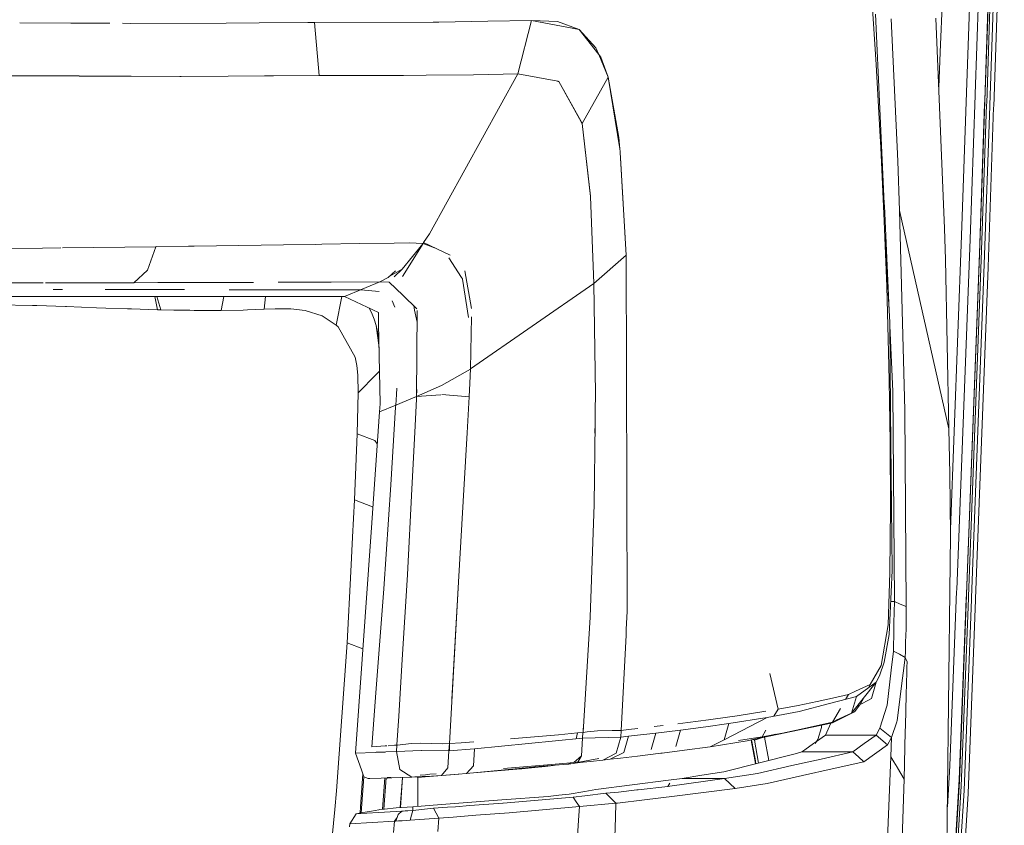
# Model space of a CAD drawing. Units: millimetres. Extents: x -1518 to 1525, y -306 to 3790.
# Drawn here: x 1104 to 1197, y 1451 to 1527 of the extents above; entities that cross this region are included whole.
import ezdxf

# ---------------------------------------------------------------- set-up
doc = ezdxf.new("R2010")
doc.units = ezdxf.units.MM
doc.layers.add('1', color=7, linetype='Continuous', true_color=0xffffff)

msp = doc.modelspace()

# ---------------------------------------------------------------- linework, layer by layer
at = {"layer": '1', "color": 18, "linetype": 'Continuous', "lineweight": 13}
for p, q in [((1193.370283, 1519.871116), (1194.437683, 1550.532937)), ((1194.172323, 1519.71817), (1195.230186, 1550.187469)), ((1195.069969, 1519.145846), (1196.097553, 1548.959851)), ((1196.116388, 1548.828125), (1195.091665, 1519.0835)), ((1195.256889, 1518.867254), (1196.270406, 1548.368692)), ((1195.541322, 1518.692374), (1196.545541, 1547.991872)), ((1196.910799, 1547.740102), (1195.912778, 1518.578529)), ((1190.891206, 1523.666263), (1191.804588, 1545.766115)), ((1184.876144, 1522.516966), (1184.47727, 1528.739572)), ((1185.630023, 1509.437442), (1184.816778, 1527.240634)), ((1186.900556, 1513.43441), (1186.270177, 1526.808381)), ((1191.294134, 1507.11298), (1190.488994, 1526.869774)), ((1104.385161, 1526.433757), (1109.183729, 1526.411057)), ((1109.183729, 1526.411057), (1112.868726, 1526.393652)), ((1114.038885, 1526.387691), (1114.807069, 1526.384592)), ((1114.807069, 1526.384592), (1114.8085, 1526.384592)), ((1114.8085, 1526.384592), (1123.795927, 1526.396751)), ((1123.795927, 1526.396751), (1126.902864, 1526.426463)), ((1126.902997, 1526.426554), (1131.471097, 1526.470184)), ((1131.471097, 1526.470184), (1132.099092, 1526.476145)), ((1132.099092, 1526.476264), (1132.099073, 1526.476264)), ((1132.099092, 1526.476264), (1143.236101, 1526.498199)), ((1132.099092, 1526.476264), (1132.099102, 1526.476145)), ((1132.530868, 1521.496892), (1132.099092, 1526.476145)), ((1132.099103, 1526.476138), (1132.530868, 1521.496892)), ((1132.099168, 1526.476145), (1132.099288, 1526.476145)), ((1143.237293, 1526.498199), (1143.236101, 1526.498199)), ((1143.238011, 1526.502201), (1143.769205, 1526.503444)), ((1143.769205, 1526.503444), (1148.372591, 1526.580334)), ((1148.372591, 1526.580334), (1152.475505, 1526.648759)), ((1151.194751, 1521.625876), (1152.475536, 1526.64876)), ((1151.194751, 1521.625876), (1152.475505, 1526.648759)), ((1152.475536, 1526.648879), (1152.475503, 1526.648879)), ((1152.47552, 1526.648817), (1152.475522, 1526.648826)), ((1154.909074, 1526.552796), (1152.475536, 1526.648879)), ((1152.475593, 1526.648749), (1156.951265, 1525.80886)), ((1156.951265, 1525.80886), (1154.909074, 1526.552796)), ((1156.953037, 1525.808215), (1156.952702, 1525.808337)), ((1156.962812, 1525.795698), (1156.952798, 1525.808573)), ((1156.96162, 1525.802493), (1156.953037, 1525.808215)), ((1156.963766, 1525.800109), (1156.96162, 1525.802493)), ((1158.540428, 1524.081588), (1156.963766, 1525.800109)), ((1158.796151, 1523.457166), (1156.963899, 1525.794312)), ((1158.796151, 1523.457166), (1158.540428, 1524.081588)), ((1159.672916, 1521.31629), (1158.796151, 1523.457166)), ((1158.998668, 1523.198843), (1158.796151, 1523.457166)), ((1158.998668, 1523.198843), (1159.672916, 1521.31629)), ((1190.891206, 1523.666263), (1190.754438, 1520.356219)), ((1185.229242, 1516.294003), (1184.876144, 1522.516966)), ((1102.818565, 1521.46561), (1105.062187, 1521.459222)), ((1105.062187, 1521.459222), (1109.982352, 1521.440097)), ((1111.982524, 1521.427512), (1109.97647, 1521.434069)), ((1114.854991, 1521.418095), (1111.982524, 1521.427512)), ((1119.426191, 1521.402955), (1114.854991, 1521.418095)), ((1119.426191, 1521.402955), (1119.477277, 1521.403159)), ((1119.499147, 1521.403074), (1119.477277, 1521.403159)), ((1119.499147, 1521.403074), (1119.553156, 1521.403463)), ((1119.553156, 1521.403463), (1123.984754, 1521.421194)), ((1127.397239, 1521.452665), (1123.984754, 1521.421194)), ((1128.227651, 1521.460295), (1127.397239, 1521.452665)), ((1132.530868, 1521.496892), (1128.227651, 1521.460295)), ((1135.293663, 1521.498084), (1132.530868, 1521.496892)), ((1135.292984, 1521.494661), (1140.203893, 1521.490693)), ((1135.293663, 1521.498084), (1140.203411, 1521.49099)), ((1140.323913, 1521.492199), (1140.203893, 1521.490693)), ((1140.326202, 1521.490812), (1140.467584, 1521.492124)), ((1142.582357, 1521.510243), (1140.467584, 1521.492124)), ((1142.582357, 1521.510243), (1147.020996, 1521.54851)), ((1151.194751, 1521.625876), (1142.88348, 1506.597638)), ((1151.194751, 1521.625876), (1147.020996, 1521.54851)), ((1154.966218, 1520.938095), (1151.194751, 1521.625876)), ((1151.194751, 1521.625876), (1154.966295, 1520.93792)), ((1157.241285, 1516.974092), (1159.672916, 1521.31629)), ((1159.672916, 1521.31629), (1157.241285, 1516.974092)), ((1160.675228, 1515.655637), (1159.672916, 1521.31629)), ((1159.672916, 1521.31629), (1160.778722, 1514.580152)), ((1154.984081, 1520.934678), (1154.966295, 1520.93792)), ((1154.984176, 1520.93482), (1154.966356, 1520.93807)), ((1155.037582, 1520.924926), (1154.984083, 1520.934677)), ((1154.984176, 1520.93482), (1155.037344, 1520.925045)), ((1155.037582, 1520.924926), (1155.037344, 1520.925045)), ((1155.037582, 1520.924926), (1157.163322, 1517.113924)), ((1155.037582, 1520.924926), (1157.137334, 1517.160296)), ((1193.370283, 1519.871116), (1192.903459, 1506.459951)), ((1194.168985, 1519.624114), (1193.699062, 1506.088853)), ((1194.172323, 1519.71817), (1194.168985, 1519.624114)), ((1195.058525, 1518.819809), (1194.574535, 1504.777551)), ((1195.090473, 1519.048691), (1194.594085, 1504.637122)), ((1195.252597, 1518.74578), (1194.750965, 1504.147053)), ((1195.537746, 1518.592), (1195.028722, 1503.744483)), ((1195.069969, 1519.145846), (1195.058525, 1518.819809)), ((1195.091665, 1519.0835), (1195.090473, 1519.048691)), ((1195.256889, 1518.867254), (1195.252597, 1518.74578)), ((1195.910633, 1518.51058), (1195.396125, 1503.474951)), ((1195.541322, 1518.692374), (1195.537746, 1518.592)), ((1195.912778, 1518.578529), (1195.910633, 1518.51058)), ((1157.137334, 1517.160296), (1157.163257, 1517.113861)), ((1157.163264, 1517.113849), (1157.241285, 1516.974092)), ((1157.241285, 1516.974092), (1157.163322, 1517.113924)), ((1157.241285, 1516.974092), (1158.025205, 1510.153174)), ((1157.241285, 1516.974092), (1158.030927, 1510.103703)), ((1160.778722, 1514.580152), (1160.675228, 1515.655637)), ((1185.304821, 1514.701605), (1185.229242, 1516.294003)), ((1185.304821, 1514.701605), (1185.632408, 1507.799625)), ((1160.800599, 1514.352816), (1160.778722, 1514.580152)), ((1160.812795, 1514.226079), (1160.800599, 1514.352816)), ((1160.811365, 1514.168739), (1160.800599, 1514.352816)), ((1160.835369, 1513.758294), (1160.811365, 1514.168739)), ((1160.812795, 1514.226079), (1160.857379, 1513.759851)), ((1160.85881, 1513.737321), (1160.857379, 1513.759851)), ((1161.370886, 1504.6059), (1160.85881, 1513.737321)), ((1161.370669, 1504.605489), (1160.838149, 1513.710773)), ((1186.900556, 1513.43441), (1187.076032, 1508.782983)), ((1158.030927, 1510.103703), (1158.025205, 1510.153174)), ((1158.326089, 1501.940966), (1158.030927, 1510.103703)), ((1158.030927, 1510.103703), (1158.326089, 1501.940966)), ((1185.630023, 1509.437442), (1185.639322, 1509.23562)), ((1186.089516, 1499.380622), (1185.639322, 1509.23562)), ((1187.561214, 1490.025878), (1187.076032, 1508.782983)), ((1191.708744, 1488.268852), (1187.076032, 1508.782983)), ((1191.708744, 1488.268852), (1187.076032, 1508.782983)), ((1185.863197, 1501.64032), (1185.632408, 1507.799625)), ((1142.330259, 1505.773098), (1142.88348, 1506.597638)), ((1185.677467, 1506.597089), (1186.150968, 1498.304367)), ((1191.383302, 1504.192233), (1191.294134, 1507.11298)), ((1191.843725, 1478.805783), (1192.903459, 1506.459951)), ((1117.162883, 1505.393505), (1108.400524, 1505.277991)), ((1116.3885, 1503.197908), (1117.162883, 1505.393505)), ((1120.237768, 1505.436778), (1117.163202, 1505.395688)), ((1120.790899, 1505.444169), (1120.237768, 1505.436778)), ((1129.16387, 1505.569633), (1120.790899, 1505.444169)), ((1132.143438, 1505.614281), (1129.164652, 1505.569645)), ((1132.143438, 1505.614281), (1132.781208, 1505.623937)), ((1136.319578, 1505.677938), (1132.781208, 1505.623937)), ((1139.565086, 1505.727435), (1136.319578, 1505.677938)), ((1139.564216, 1505.730271), (1136.320174, 1505.679447)), ((1140.970695, 1505.751668), (1139.564216, 1505.730271)), ((1140.318334, 1503.271103), (1142.253681, 1505.677042)), ((1140.366495, 1502.596617), (1142.285049, 1505.705714)), ((1142.285049, 1505.705714), (1140.970409, 1505.748868)), ((1142.285049, 1505.705714), (1142.326797, 1505.767937)), ((1143.373272, 1505.280105), (1142.285049, 1505.705714)), ((1142.326797, 1505.767937), (1142.330348, 1505.772352)), ((1142.330348, 1505.772352), (1142.329753, 1505.772343)), ((1142.330348, 1505.772352), (1142.333295, 1505.777622)), ((1142.330348, 1505.772352), (1144.849718, 1504.58324)), ((1192.437351, 1473.149657), (1193.699062, 1506.088853)), ((1106.530368, 1505.25701), (1091.817347, 1505.090833)), ((1106.530368, 1505.25701), (1108.241975, 1505.276322)), ((1158.326089, 1501.940966), (1161.370695, 1504.605055)), ((1158.326089, 1501.940966), (1161.370649, 1504.604806)), ((1161.370695, 1504.604846), (1161.370933, 1504.605055)), ((1161.370695, 1504.605055), (1161.370695, 1504.603981)), ((1161.462963, 1471.130848), (1161.370937, 1504.603689)), ((1193.349302, 1472.724438), (1194.574535, 1504.777551)), ((1194.594085, 1504.637122), (1193.372667, 1472.677827)), ((1144.704467, 1504.346349), (1145.909965, 1502.504349)), ((1191.383302, 1504.192233), (1191.708744, 1488.268852)), ((1193.543136, 1472.516537), (1194.750965, 1504.147053)), ((1193.832099, 1472.386718), (1195.028722, 1503.744483)), ((1115.105093, 1502.005816), (1116.3885, 1503.197908)), ((1139.705598, 1503.114343), (1139.026344, 1502.51174)), ((1139.099031, 1502.576225), (1140.318334, 1503.271103)), ((1140.318334, 1503.271103), (1139.590607, 1502.547477)), ((1146.844804, 1499.587893), (1146.222532, 1503.115177)), ((1194.206655, 1472.302794), (1195.396125, 1503.474951)), ((1106.589269, 1501.990452), (1101.757944, 1501.981735)), ((1115.105093, 1502.005816), (1106.82271, 1501.990873)), ((1115.107377, 1502.007937), (1117.367685, 1502.013087)), ((1119.137943, 1502.01726), (1117.367685, 1502.013087)), ((1126.361072, 1502.041221), (1119.13504, 1502.018533)), ((1128.671348, 1502.050161), (1130.482614, 1502.05636)), ((1130.482614, 1502.05636), (1133.667886, 1502.067804)), ((1138.225856, 1502.084107), (1133.667886, 1502.067804)), ((1134.92316, 1500.724792), (1138.234079, 1502.084136)), ((1138.234685, 1502.084115), (1136.401117, 1501.335263)), ((1138.234079, 1502.084136), (1138.236284, 1502.085323)), ((1139.1325, 1502.053031), (1138.234079, 1502.084136)), ((1138.236284, 1502.085323), (1138.237655, 1502.085328)), ((1138.236992, 1502.085704), (1139.020383, 1502.507448)), ((1139.026344, 1502.51174), (1139.020383, 1502.507448)), ((1140.3808, 1500.846505), (1139.112651, 1502.072215)), ((1145.986736, 1502.386928), (1145.909965, 1502.504349)), ((1145.995796, 1502.329826), (1145.986736, 1502.386928)), ((1145.995796, 1502.329826), (1146.560848, 1498.736024)), ((1146.73847, 1493.897915), (1158.326089, 1501.940966)), ((1158.326089, 1501.940966), (1146.738928, 1493.897716)), ((1158.480585, 1491.577983), (1158.326089, 1501.940966)), ((1108.412126, 1501.362727), (1107.541025, 1501.363277)), ((1116.214454, 1501.357794), (1112.415737, 1501.360195)), ((1116.214454, 1501.357794), (1116.238534, 1501.357794)), ((1116.238534, 1501.357794), (1119.87416, 1501.353758)), ((1124.07726, 1501.349092), (1131.045282, 1501.340747)), ((1131.045282, 1501.340747), (1136.401117, 1501.335263)), ((1136.446416, 1501.335263), (1138.167083, 1501.179457)), ((1140.3808, 1500.846505), (1141.710898, 1499.560821)), ((1186.038435, 1495.480299), (1185.863197, 1501.64032)), ((1105.580986, 1499.86577), (1099.32059, 1500.016332)), ((1103.461444, 1500.715256), (1110.057294, 1500.721216)), ((1105.580986, 1499.86577), (1105.654895, 1499.863982)), ((1105.995834, 1499.853492), (1105.654895, 1499.863982)), ((1105.995834, 1499.853492), (1108.686864, 1499.764681)), ((1115.114152, 1500.7236), (1110.057294, 1500.721216)), ((1115.114152, 1500.7236), (1120.5706, 1500.726104)), ((1117.081698, 1500.724503), (1117.323816, 1499.472618)), ((1117.647588, 1499.465346), (1117.286184, 1500.724597)), ((1121.090353, 1500.726342), (1120.5706, 1500.726104)), ((1121.090353, 1500.726342), (1124.881923, 1500.7267)), ((1123.580247, 1500.726577), (1123.303354, 1499.397039)), ((1124.881923, 1500.7267), (1125.948131, 1500.726461)), ((1130.339086, 1500.725627), (1125.948131, 1500.726461)), ((1127.474825, 1500.726171), (1127.358854, 1499.510407)), ((1134.92316, 1500.724792), (1130.339086, 1500.725627)), ((1134.671285, 1500.724838), (1134.124219, 1498.029351)), ((1134.92316, 1500.724792), (1138.094366, 1499.223232)), ((1139.385879, 1500.294924), (1139.641259, 1499.698507)), ((1141.409657, 1499.852003), (1141.499698, 1499.424338)), ((1108.686864, 1499.764681), (1108.796775, 1499.760866)), ((1108.796775, 1499.760866), (1111.590803, 1499.661565)), ((1111.590803, 1499.661565), (1112.479866, 1499.629736)), ((1112.479866, 1499.629736), (1114.502132, 1499.559283)), ((1114.502132, 1499.559283), (1114.888132, 1499.546409)), ((1117.323816, 1499.472618), (1114.888132, 1499.546409)), ((1117.647588, 1499.465346), (1117.323816, 1499.472618)), ((1118.88212, 1499.437571), (1117.647588, 1499.465346)), ((1120.385826, 1499.412179), (1118.88212, 1499.437571)), ((1120.385826, 1499.412179), (1120.793283, 1499.406815)), ((1123.303354, 1499.397039), (1120.793283, 1499.406815)), ((1123.303354, 1499.397039), (1125.370204, 1499.43471)), ((1125.806749, 1499.448538), (1125.370204, 1499.43471)), ((1127.358854, 1499.510407), (1125.806749, 1499.448538)), ((1127.358854, 1499.510407), (1128.383815, 1499.551296)), ((1128.383815, 1499.551296), (1128.520906, 1499.554992)), ((1128.520906, 1499.554992), (1129.374206, 1499.560356)), ((1129.374206, 1499.560356), (1129.879653, 1499.543428)), ((1131.219804, 1499.388933), (1129.879653, 1499.543428)), ((1131.219804, 1499.388933), (1132.820547, 1498.883009)), ((1137.32785, 1499.431849), (1137.212189, 1499.640941)), ((1137.32785, 1499.431849), (1137.435615, 1499.200583)), ((1137.435615, 1499.200583), (1137.689292, 1498.57688)), ((1138.112962, 1498.182774), (1138.094366, 1499.223232)), ((1141.736401, 1498.300178), (1141.499698, 1499.424338)), ((1141.747273, 1499.390668), (1141.666591, 1491.29796)), ((1134.124219, 1498.029351), (1132.820547, 1498.883009)), ((1134.301126, 1497.865558), (1134.124219, 1498.029351)), ((1137.884557, 1497.989535), (1137.689292, 1498.57688)), ((1138.112962, 1498.182774), (1138.246715, 1490.632296)), ((1146.73847, 1493.897915), (1146.830256, 1498.809413)), ((1186.150968, 1498.304367), (1186.22607, 1490.004778)), ((1135.907352, 1495.023847), (1134.301126, 1497.865558)), ((1137.884557, 1497.989535), (1138.137321, 1496.807725)), ((1138.153588, 1495.889437), (1137.884557, 1497.989535)), ((1186.43564, 1491.803765), (1186.154003, 1497.968952)), ((1186.083257, 1492.802501), (1186.038435, 1495.480299)), ((1136.076629, 1494.210839), (1135.907352, 1495.023847)), ((1146.735629, 1493.896285), (1146.75036, 1494.534173)), ((1136.076629, 1494.210839), (1136.17152, 1493.32881)), ((1137.901485, 1493.426323), (1136.187255, 1491.66429)), ((1137.901485, 1493.426323), (1138.192669, 1493.68327)), ((1144.03218, 1492.345095), (1146.735629, 1493.896285)), ((1146.712959, 1493.298292), (1146.735609, 1493.895411)), ((1146.738522, 1493.897434), (1146.735609, 1493.895411)), ((1146.73847, 1493.897915), (1146.7383, 1493.89488)), ((1146.738602, 1493.897489), (1146.738596, 1493.897485)), ((1136.187255, 1491.66429), (1136.17152, 1493.32881)), ((1146.633089, 1491.278768), (1146.685302, 1492.575765)), ((1146.685541, 1492.584586), (1146.685302, 1492.575765)), ((1146.709383, 1493.205786), (1146.685541, 1492.584586)), ((1146.712959, 1493.298292), (1146.709383, 1493.205786)), ((1186.083257, 1492.802501), (1186.180532, 1486.975193)), ((1136.084974, 1487.799525), (1136.187255, 1491.66429)), ((1139.816019, 1492.086136), (1139.781239, 1491.501957)), ((1141.675174, 1491.301537), (1141.701877, 1491.972566)), ((1141.675183, 1491.301764), (1144.03218, 1492.345095)), ((1158.462907, 1489.96803), (1158.480585, 1491.577983)), ((1186.577499, 1472.041965), (1186.43564, 1491.803765)), ((1138.2038, 1489.88378), (1138.246715, 1490.632296)), ((1139.721809, 1490.503756), (1141.666555, 1491.298016)), ((1139.781032, 1491.498483), (1139.721811, 1490.503788)), ((1141.666591, 1491.29796), (1139.721811, 1490.503788)), ((1141.503751, 1487.956762), (1141.66315, 1491.066931)), ((1141.66315, 1491.066931), (1141.675174, 1491.301537)), ((1141.666591, 1491.29796), (1141.66866, 1491.298876)), ((1141.666592, 1491.298031), (1141.675174, 1491.301537)), ((1141.675174, 1491.301537), (1143.95885, 1491.479816)), ((1144.054353, 1491.487265), (1146.633089, 1491.278768)), ((1146.439731, 1487.908244), (1146.633089, 1491.278768)), ((1137.469709, 1479.453444), (1138.2038, 1489.88378)), ((1138.2038, 1489.88378), (1139.721805, 1490.503754)), ((1139.710367, 1490.313411), (1139.265954, 1483.010769)), ((1139.721811, 1490.503788), (1139.710367, 1490.313411)), ((1158.462907, 1489.96803), (1158.476293, 1488.796592)), ((1186.362684, 1474.951267), (1186.22607, 1490.004778)), ((1187.680662, 1471.5662), (1187.561214, 1490.025878)), ((1158.366144, 1481.155634), (1158.450169, 1488.807946)), ((1158.439938, 1487.876186), (1158.476293, 1488.796592)), ((1141.229808, 1482.613564), (1141.503751, 1487.956762)), ((1146.131217, 1482.532978), (1146.439731, 1487.908244)), ((1191.79529, 1484.046459), (1191.708744, 1488.268852)), ((1135.853231, 1481.594324), (1136.084974, 1487.799525)), ((1137.767732, 1487.170339), (1136.084974, 1487.799525)), ((1137.767732, 1487.170339), (1137.991572, 1486.868344)), ((1186.205328, 1480.869412), (1186.180532, 1486.975193)), ((1191.79529, 1484.046459), (1191.848695, 1478.268027)), ((1138.601005, 1473.238826), (1139.265954, 1483.010769)), ((1140.817583, 1474.568725), (1141.229808, 1482.613564)), ((1145.666301, 1474.432945), (1146.131217, 1482.532978)), ((1135.670364, 1478.090286), (1135.853231, 1481.594324)), ((1137.55244, 1480.946779), (1135.853231, 1481.594324)), ((1137.55244, 1480.946779), (1137.572845, 1480.918855)), ((1158.366144, 1481.155634), (1157.99135, 1470.577836)), ((1186.159313, 1474.762797), (1186.205328, 1480.869412)), ((1135.945261, 1457.793951), (1137.469709, 1479.453444)), ((1135.501802, 1474.863768), (1135.670364, 1478.090286)), ((1191.639841, 1459.727287), (1191.848695, 1478.268027)), ((1135.152042, 1468.167663), (1135.501802, 1474.863768)), ((1186.362684, 1474.951267), (1186.079919, 1468.958259)), ((1140.340984, 1466.601491), (1140.816629, 1474.552155)), ((1140.816629, 1474.552155), (1140.817583, 1474.568725)), ((1145.649527, 1474.434639), (1144.768894, 1458.694577)), ((1145.003011, 1462.879091), (1145.666301, 1474.432945)), ((1185.991943, 1469.854832), (1186.159313, 1474.762797)), ((1137.865722, 1463.450789), (1138.601005, 1473.238826)), ((1192.432821, 1473.029733), (1191.804111, 1456.612706)), ((1192.432821, 1473.029733), (1192.437351, 1473.149657)), ((1193.333328, 1472.307801), (1192.683637, 1455.309629)), ((1192.703664, 1455.169916), (1193.370998, 1472.633362)), ((1193.537176, 1472.361207), (1192.862213, 1454.682708)), ((1193.827093, 1472.258449), (1193.141162, 1454.282403)), ((1193.333328, 1472.307801), (1193.349302, 1472.724438)), ((1193.370998, 1472.633362), (1193.372667, 1472.677827)), ((1193.509042, 1454.014301), (1194.203556, 1472.216129)), ((1193.537176, 1472.361207), (1193.543136, 1472.516537)), ((1193.827093, 1472.258449), (1193.832099, 1472.386718)), ((1194.203556, 1472.216129), (1194.206655, 1472.302794)), ((1186.225416, 1472.041965), (1186.577499, 1472.041965)), ((1186.577499, 1472.041965), (1186.541736, 1470.039964)), ((1186.577499, 1472.041965), (1187.1292, 1471.804023)), ((1187.1292, 1471.804023), (1187.132776, 1471.802473)), ((1187.132776, 1471.802473), (1187.680662, 1471.5662)), ((1187.680662, 1471.5662), (1187.680423, 1471.40336)), ((1187.680662, 1471.307755), (1187.680423, 1471.40336)), ((1187.6809, 1471.194386), (1187.680662, 1471.307755)), ((1187.681139, 1470.952868), (1187.6809, 1471.194386)), ((1157.321335, 1459.769312), (1157.99135, 1470.577836)), ((1161.376567, 1469.407557), (1161.462963, 1471.130848)), ((1187.673509, 1469.475269), (1187.681377, 1470.687151)), ((1187.681377, 1470.827937), (1187.681139, 1470.952868)), ((1187.681377, 1470.687151), (1187.681377, 1470.827937)), ((1161.376567, 1469.407557), (1161.376655, 1468.88113)), ((1185.347259, 1466.023684), (1185.991943, 1469.854832)), ((1186.541736, 1470.039964), (1186.519563, 1468.805909)), ((1187.637269, 1468.228459), (1187.673509, 1469.474912)), ((1187.673509, 1469.474912), (1187.673509, 1469.475269)), ((1160.911024, 1459.931731), (1161.376655, 1468.88113)), ((1186.079919, 1468.958259), (1185.622633, 1466.349721)), ((1186.519563, 1468.805909), (1186.504066, 1467.940569)), ((1134.146631, 1454.254985), (1135.152042, 1468.167663)), ((1136.635718, 1467.604024), (1135.152042, 1468.167663)), ((1186.504066, 1467.940569), (1186.494052, 1467.388511)), ((1187.611759, 1467.351794), (1187.637269, 1468.228459)), ((1140.000999, 1461.266994), (1140.340984, 1466.601491)), ((1186.494052, 1467.388511), (1186.285913, 1465.598464)), ((1186.494052, 1467.388511), (1187.048376, 1467.08858)), ((1187.048376, 1467.08858), (1187.595308, 1466.792345)), ((1187.595308, 1466.792345), (1187.407434, 1465.297461)), ((1187.595308, 1466.792345), (1187.611759, 1467.351794)), ((1187.595308, 1466.792345), (1187.772453, 1466.366887)), ((1184.31896, 1464.253902), (1185.347259, 1466.023684)), ((1185.187995, 1465.051293), (1185.622633, 1466.349721)), ((1187.746704, 1465.629578), (1187.73669, 1465.391159)), ((1187.746704, 1465.629578), (1187.755764, 1465.869069)), ((1187.755764, 1465.869069), (1187.772453, 1466.366887)), ((1175.647199, 1461.931348), (1174.872997, 1465.272059)), ((1175.647199, 1461.931348), (1174.872997, 1465.272059)), ((1184.872091, 1464.450955), (1185.187995, 1465.051293)), ((1185.901821, 1462.298036), (1186.285913, 1465.598464)), ((1187.407434, 1465.297461), (1187.291086, 1464.37192)), ((1187.688053, 1463.268042), (1187.73669, 1465.391159)), ((1182.556331, 1461.544752), (1184.872091, 1464.450955)), ((1182.932062, 1463.617829), (1184.31896, 1464.253902)), ((1183.021963, 1463.104606), (1184.872091, 1464.450955)), ((1184.159484, 1463.932387), (1184.31896, 1464.253902)), ((1184.446275, 1462.924123), (1184.872091, 1464.450955)), ((1187.001646, 1462.06975), (1187.291086, 1464.37192)), ((1137.865722, 1463.450789), (1137.46351, 1458.395362)), ((1180.750549, 1462.966561), (1179.309309, 1462.634921)), ((1180.496395, 1462.450147), (1183.021963, 1463.104606)), ((1182.278812, 1463.318229), (1180.750549, 1462.966561)), ((1182.000611, 1462.839939), (1182.278812, 1463.318229)), ((1182.278812, 1463.318229), (1182.932062, 1463.617829)), ((1182.556331, 1461.544752), (1183.021963, 1463.104606)), ((1183.157336, 1462.230596), (1184.446275, 1462.924123)), ((1183.40677, 1462.414861), (1183.66582, 1462.937125)), ((1187.621534, 1460.355639), (1187.688053, 1463.268042)), ((1175.266812, 1461.264429), (1175.647199, 1461.931348)), ((1175.266812, 1461.264429), (1175.647199, 1461.931348)), ((1177.54072, 1462.27932), (1175.647199, 1461.931348)), ((1177.54072, 1462.27932), (1179.309309, 1462.634921)), ((1180.496395, 1462.450147), (1177.635133, 1461.708665)), ((1180.764377, 1460.714579), (1181.513785, 1462.002978)), ((1182.844818, 1461.686254), (1183.326669, 1462.321708)), ((1185.221851, 1460.152864), (1185.901821, 1462.298036)), ((1186.847627, 1460.846305), (1187.001646, 1462.06975)), ((1139.822712, 1458.557899), (1140.000999, 1461.266994)), ((1169.536293, 1460.980177), (1169.114292, 1460.924029)), ((1171.796501, 1461.306214), (1169.536293, 1460.980177)), ((1170.590341, 1459.048629), (1174.616992, 1461.14254)), ((1171.023786, 1460.574865), (1174.616992, 1461.14254)), ((1171.796501, 1461.306214), (1174.488962, 1461.743316)), ((1177.635133, 1461.708665), (1174.616992, 1461.14254)), ((1180.764377, 1460.714579), (1182.274046, 1461.419673)), ((1182.844818, 1461.686254), (1180.774152, 1460.653067)), ((1181.1046, 1460.901499), (1182.556331, 1461.544752)), ((1182.564915, 1461.555524), (1182.844818, 1461.686254)), ((1157.328784, 1459.745288), (1157.344484, 1460.142749)), ((1161.583516, 1460.005256), (1162.466943, 1460.101843)), ((1164.860427, 1460.378766), (1164.019088, 1460.281424)), ((1166.228814, 1460.548323), (1167.156875, 1460.663319)), ((1166.49431, 1459.958792), (1168.84917, 1460.279107)), ((1167.156875, 1460.663319), (1167.157114, 1460.663319)), ((1169.114292, 1460.924029), (1167.157114, 1460.663319)), ((1168.84917, 1460.279107), (1171.023786, 1460.574865)), ((1170.590341, 1459.048629), (1171.023786, 1460.574865)), ((1173.638284, 1459.132433), (1180.214345, 1460.503101)), ((1180.764377, 1460.714579), (1177.811086, 1460.034966)), ((1179.736316, 1460.196733), (1179.397523, 1459.082246)), ((1179.736316, 1460.403464), (1179.736316, 1460.196733)), ((1180.120885, 1459.490895), (1180.606408, 1460.608173)), ((1180.214345, 1460.503101), (1180.764377, 1460.714579)), ((1180.214345, 1460.503101), (1180.601776, 1460.606933)), ((1180.774152, 1460.653067), (1180.601776, 1460.606933)), ((1184.858024, 1459.490895), (1185.221851, 1460.152864)), ((1185.221851, 1460.152864), (1186.306655, 1459.263206)), ((1186.306655, 1459.263206), (1186.806619, 1460.726261)), ((1186.806619, 1460.726261), (1186.847627, 1460.846305)), ((1187.609136, 1459.821463), (1187.621534, 1460.355639)), ((1157.286584, 1459.208727), (1147.122085, 1458.200216)), ((1155.016363, 1459.522128), (1150.501907, 1459.130287)), ((1156.814039, 1459.690332), (1155.016363, 1459.522128)), ((1156.814039, 1459.690332), (1156.684855, 1459.149024)), ((1156.814039, 1459.690332), (1157.328784, 1459.745288)), ((1157.286584, 1459.208727), (1157.170951, 1457.550764)), ((1157.286584, 1459.208727), (1157.319786, 1459.744327)), ((1160.869539, 1459.294081), (1157.286584, 1459.208727)), ((1157.328784, 1459.745288), (1157.316379, 1459.689361)), ((1157.328784, 1459.745288), (1157.710493, 1459.793448)), ((1158.696115, 1459.898233), (1157.710493, 1459.793448)), ((1160.050094, 1459.914684), (1158.696115, 1459.898233)), ((1160.570562, 1459.911227), (1160.050094, 1459.914684)), ((1160.869539, 1459.294081), (1160.451829, 1457.7806)), ((1160.570562, 1459.911227), (1160.911024, 1459.931731)), ((1160.869539, 1459.294081), (1160.901478, 1459.931156)), ((1161.590278, 1459.381223), (1160.869539, 1459.294081)), ((1160.911024, 1459.931731), (1161.583516, 1460.005256)), ((1161.590278, 1459.381223), (1161.158264, 1457.859039)), ((1164.162338, 1459.673405), (1161.590278, 1459.381223)), ((1164.162338, 1459.673405), (1163.723648, 1458.142638)), ((1164.162338, 1459.673405), (1163.723648, 1458.142638)), ((1164.162338, 1459.673405), (1166.49431, 1459.958792)), ((1166.49431, 1459.958792), (1166.055143, 1458.426476)), ((1166.49431, 1459.958792), (1166.055143, 1458.426476)), ((1174.167812, 1459.337592), (1171.943736, 1458.97941)), ((1175.41344, 1459.565374), (1172.751844, 1458.940506)), ((1173.903644, 1459.165215), (1173.42037, 1459.026694)), ((1173.452418, 1459.104981), (1173.638284, 1459.132433)), ((1173.744296, 1459.173506), (1173.638284, 1459.132433)), ((1174.167812, 1459.337592), (1173.744296, 1459.173506)), ((1174.191205, 1459.24768), (1173.903644, 1459.165215)), ((1174.167812, 1459.337592), (1174.509665, 1459.936951)), ((1174.167812, 1459.337592), (1174.509665, 1459.936951)), ((1174.167812, 1459.337592), (1176.051795, 1459.682107)), ((1174.775574, 1457.098265), (1174.389285, 1459.288966)), ((1177.811086, 1460.034966), (1176.051795, 1459.682107)), ((1179.266253, 1458.886282), (1180.120885, 1459.490895)), ((1180.120885, 1459.490895), (1184.858024, 1459.490895)), ((1184.858024, 1459.490895), (1183.74747, 1458.683014)), ((1184.858024, 1459.490895), (1185.932577, 1458.574891)), ((1186.271369, 1459.184527), (1185.932577, 1458.574891)), ((1186.306655, 1459.263206), (1186.248243, 1457.455635)), ((1186.271369, 1459.184527), (1186.305463, 1459.256887)), ((1186.305463, 1459.256887), (1186.306655, 1459.263206)), ((1187.507093, 1455.361724), (1187.609136, 1459.821463)), ((1191.639841, 1459.727287), (1191.403806, 1438.776016)), ((1137.46351, 1458.395362), (1137.920082, 1458.422542)), ((1137.920082, 1458.422542), (1138.714254, 1458.470583)), ((1138.714254, 1458.470583), (1138.889064, 1458.481418)), ((1138.99732, 1458.488129), (1139.610469, 1458.526134)), ((1139.821538, 1458.540071), (1139.610469, 1458.526134)), ((1139.781654, 1457.934022), (1139.821563, 1458.540446)), ((1139.821708, 1458.540082), (1139.890611, 1458.545446)), ((1141.181171, 1458.703756), (1139.890611, 1458.545446)), ((1142.07691, 1458.732247), (1141.181171, 1458.703756)), ((1143.077075, 1458.694816), (1142.07691, 1458.732247)), ((1143.077075, 1458.694816), (1144.13327, 1458.670259)), ((1144.13327, 1458.670259), (1144.768894, 1458.694577)), ((1144.724309, 1458.024383), (1144.762771, 1458.694343)), ((1144.768894, 1458.694577), (1145.862043, 1458.77254)), ((1144.768894, 1458.694577), (1144.784167, 1458.028772)), ((1145.862043, 1458.77254), (1147.062457, 1458.865096)), ((1166.848838, 1458.073497), (1169.255912, 1458.395481)), ((1169.255912, 1458.395481), (1170.582712, 1459.044933)), ((1169.255912, 1458.395481), (1172.751844, 1458.940506)), ((1170.582712, 1459.044933), (1170.590341, 1459.048629)), ((1173.116056, 1459.026013), (1173.455179, 1457.178831)), ((1173.162001, 1459.036799), (1173.489034, 1457.244873)), ((1173.42037, 1459.026694), (1173.337107, 1459.077909)), ((1173.42037, 1459.026694), (1173.80299, 1456.85676)), ((1178.979099, 1458.683133), (1178.160131, 1458.103657)), ((1178.979099, 1458.683133), (1179.266253, 1458.886282)), ((1179.397523, 1459.082246), (1179.130167, 1458.683129)), ((1182.688653, 1457.912803), (1183.74747, 1458.683014)), ((1185.932577, 1458.574891), (1183.724582, 1456.971526)), ((1137.803972, 1457.86798), (1135.945261, 1457.793951)), ((1135.945261, 1457.793951), (1136.490762, 1456.238985)), ((1137.882173, 1457.871199), (1137.803972, 1457.86798)), ((1138.717592, 1457.898855), (1137.882173, 1457.871199)), ((1138.785303, 1457.90112), (1138.717592, 1457.898855)), ((1139.781654, 1457.934022), (1138.785303, 1457.90112)), ((1139.781654, 1457.934022), (1142.115772, 1458.030701)), ((1140.11234, 1456.248522), (1139.781654, 1457.934022)), ((1142.153442, 1458.03225), (1142.115772, 1458.030701)), ((1142.153442, 1458.03225), (1144.724309, 1458.024383)), ((1144.629419, 1456.410766), (1144.724309, 1458.024383)), ((1144.724309, 1458.024383), (1147.122085, 1458.200216)), ((1147.018373, 1456.587315), (1147.122085, 1458.200216)), ((1156.468989, 1456.910137), (1157.170951, 1457.550764)), ((1156.823825, 1456.948109), (1157.170951, 1457.550764)), ((1157.973707, 1457.132339), (1158.799589, 1457.286596)), ((1160.451829, 1457.7806), (1159.181297, 1457.144499)), ((1159.869134, 1457.228661), (1161.150873, 1457.855463)), ((1160.851181, 1457.334518), (1159.869134, 1457.228661)), ((1162.427366, 1457.513809), (1160.851181, 1457.334518)), ((1161.158264, 1457.859039), (1161.150873, 1457.855463)), ((1162.427604, 1457.513809), (1162.427366, 1457.513809)), ((1162.427604, 1457.513809), (1164.618433, 1457.776904)), ((1164.618433, 1457.776904), (1164.747179, 1457.792401)), ((1164.747417, 1457.792401), (1164.747179, 1457.792401)), ((1166.848838, 1458.073497), (1164.747417, 1457.792401)), ((1177.25414, 1457.713723), (1170.544088, 1456.047535)), ((1177.25414, 1457.713723), (1177.89048, 1457.912803)), ((1178.160131, 1458.103657), (1177.89048, 1457.912803)), ((1177.89048, 1457.912803), (1182.688653, 1457.912803)), ((1182.688653, 1457.912803), (1179.696023, 1457.238317)), ((1182.688653, 1457.912803), (1183.206737, 1457.442164)), ((1183.206737, 1457.442164), (1183.724582, 1456.971526)), ((1186.248243, 1457.455635), (1185.768306, 1445.988894)), ((1186.530054, 1456.986785), (1186.248243, 1457.455635)), ((1144.015014, 1455.699444), (1144.629419, 1456.410766)), ((1146.37059, 1455.874562), (1153.881967, 1456.599712)), ((1146.37059, 1455.874562), (1147.018373, 1456.587315)), ((1154.349267, 1456.718206), (1149.861753, 1456.341863)), ((1152.469099, 1456.41005), (1151.565731, 1456.323504)), ((1152.469099, 1456.41005), (1153.765857, 1456.534266)), ((1152.796351, 1456.494907), (1155.874431, 1456.742048)), ((1154.528584, 1456.633989), (1153.765857, 1456.534266)), ((1154.349267, 1456.718206), (1156.14289, 1456.878066)), ((1155.874431, 1456.742048), (1155.961215, 1456.749797)), ((1155.961215, 1456.749797), (1157.011151, 1456.900741)), ((1156.14289, 1456.878066), (1155.961215, 1456.749797)), ((1156.14289, 1456.878066), (1156.70532, 1456.933379)), ((1156.70532, 1456.933379), (1157.129228, 1456.98607)), ((1156.784236, 1456.879377), (1157.342613, 1456.931949)), ((1157.129228, 1456.98607), (1157.973707, 1457.132339)), ((1158.023775, 1456.999898), (1157.342613, 1456.931949)), ((1159.181297, 1457.144499), (1158.023775, 1456.999898)), ((1159.869134, 1457.228661), (1159.181297, 1457.144499)), ((1173.455179, 1457.178831), (1173.52686, 1456.788194)), ((1173.489034, 1457.244873), (1173.570333, 1456.798989)), ((1173.703372, 1455.887437), (1176.936328, 1456.616163)), ((1176.936328, 1456.616163), (1179.696023, 1457.238317)), ((1183.724582, 1456.971526), (1180.7217, 1456.304193)), ((1186.846912, 1456.459641), (1186.530054, 1456.986785)), ((1186.881244, 1456.402779), (1186.846912, 1456.459641)), ((1186.881244, 1456.402779), (1187.507093, 1455.361724)), ((1191.561181, 1452.745153), (1191.804111, 1456.612706)), ((1136.426389, 1452.782989), (1136.635584, 1455.826019)), ((1136.489277, 1452.173876), (1136.737803, 1455.572599)), ((1136.722028, 1455.579519), (1136.490762, 1456.238985)), ((1137.118757, 1455.405474), (1136.722028, 1455.579519)), ((1138.349473, 1455.445409), (1137.29471, 1455.399036)), ((1138.349473, 1455.445409), (1138.909669, 1455.464661)), ((1138.494185, 1452.519972), (1138.688376, 1455.457056)), ((1138.619112, 1452.534389), (1138.811586, 1455.46129)), ((1138.909669, 1455.464661), (1138.938129, 1455.454469)), ((1139.271677, 1455.511332), (1138.925529, 1455.49059)), ((1138.938129, 1455.454469), (1139.35968, 1455.480125)), ((1140.167415, 1455.507874), (1139.265239, 1455.47688)), ((1141.221702, 1455.544114), (1140.11234, 1456.248522)), ((1140.139129, 1452.688156), (1140.349896, 1455.514147)), ((1140.164952, 1452.689628), (1140.368443, 1455.514785)), ((1141.221702, 1455.544114), (1140.167415, 1455.507874)), ((1141.514003, 1455.554605), (1141.221702, 1455.544114)), ((1141.846836, 1455.568075), (1141.514003, 1455.554605)), ((1141.729356, 1455.56332), (1141.795814, 1455.502272)), ((1141.795814, 1455.502272), (1141.793416, 1452.793081)), ((1141.795814, 1455.502272), (1142.487705, 1455.552459)), ((1142.018497, 1455.575705), (1141.846836, 1455.568075)), ((1141.904056, 1455.570579), (1141.846836, 1455.568075)), ((1141.904056, 1455.570579), (1142.018497, 1455.575705)), ((1142.197311, 1455.584288), (1142.018497, 1455.575705)), ((1142.023968, 1455.713785), (1142.522752, 1455.766678)), ((1142.576158, 1455.604672), (1142.197311, 1455.584288)), ((1142.484265, 1455.599728), (1142.487705, 1455.552459)), ((1142.487705, 1455.552459), (1145.644566, 1455.820588)), ((1142.522752, 1455.766678), (1142.728031, 1455.796599)), ((1143.073499, 1455.635071), (1142.576158, 1455.604672)), ((1142.728031, 1455.796599), (1142.939031, 1455.815673)), ((1142.939031, 1455.815673), (1143.525379, 1455.860353)), ((1144.015014, 1455.699444), (1143.073499, 1455.635071)), ((1146.37059, 1455.874562), (1144.015014, 1455.699444)), ((1147.033333, 1455.938544), (1151.478708, 1456.316113)), ((1151.565731, 1456.323504), (1151.478708, 1456.316113)), ((1168.489635, 1455.71816), (1166.631639, 1455.420256)), ((1168.489635, 1455.71816), (1170.544088, 1456.047535)), ((1173.703372, 1455.887437), (1170.630634, 1455.396175)), ((1175.58378, 1455.162406), (1177.951992, 1455.688715)), ((1177.951992, 1455.688715), (1180.7217, 1456.304193)), ((1137.29471, 1455.399036), (1137.118757, 1455.405474)), ((1158.522069, 1454.375029), (1165.368497, 1455.257416)), ((1165.287912, 1454.669714), (1162.495315, 1454.341292)), ((1165.287912, 1454.669714), (1165.467441, 1454.975605)), ((1165.287912, 1454.669714), (1165.467441, 1454.975605)), ((1165.287912, 1454.669714), (1165.49176, 1454.69749)), ((1166.631639, 1455.420256), (1165.368497, 1455.257416)), ((1170.630634, 1455.396175), (1165.49176, 1454.69749)), ((1168.670833, 1455.407977), (1166.631639, 1455.420256)), ((1168.670833, 1455.407977), (1170.630634, 1455.396175)), ((1170.630634, 1455.396175), (1171.132267, 1454.933643)), ((1171.132267, 1454.933643), (1171.633899, 1454.471111)), ((1171.633899, 1454.471111), (1174.617946, 1454.947829)), ((1175.58378, 1455.162406), (1174.617946, 1454.947829)), ((1187.507093, 1455.361724), (1187.325418, 1449.753046)), ((1190.743148, 1420.867682), (1192.862213, 1454.682708)), ((1192.703664, 1455.169916), (1190.906052, 1426.504462)), ((1190.990127, 1428.311607), (1192.683637, 1455.309629)), ((1133.996665, 1452.509046), (1134.146631, 1454.254985)), ((1154.059589, 1453.731656), (1149.678409, 1453.393459)), ((1156.389415, 1453.646064), (1149.823129, 1453.102469)), ((1154.059589, 1453.731656), (1155.046165, 1453.839183)), ((1156.017005, 1453.945041), (1155.046165, 1453.839183)), ((1157.489479, 1454.197764), (1156.017005, 1453.945041)), ((1157.497585, 1453.77934), (1156.389415, 1453.646064)), ((1156.690061, 1453.202128), (1156.389415, 1453.646064)), ((1158.522069, 1454.375029), (1157.489479, 1454.197764)), ((1159.468353, 1454.016566), (1157.497585, 1453.77934)), ((1160.650194, 1454.13959), (1159.468353, 1454.016566)), ((1159.940183, 1453.549385), (1159.468353, 1454.016566)), ((1162.37396, 1454.32806), (1160.650194, 1454.13959)), ((1162.37396, 1454.32806), (1162.495315, 1454.341292)), ((1165.928304, 1453.762412), (1163.094699, 1453.410506)), ((1171.633899, 1454.471111), (1165.928304, 1453.762412)), ((1191.042602, 1420.781493), (1193.141162, 1454.282403)), ((1193.509042, 1454.014301), (1191.424072, 1420.726299)), ((1136.375463, 1452.153212), (1136.426389, 1452.782989)), ((1139.763772, 1452.666759), (1138.657749, 1452.538848)), ((1139.763772, 1452.666759), (1141.319692, 1452.755451)), ((1142.104566, 1452.817798), (1141.319692, 1452.755451)), ((1141.319692, 1452.755451), (1141.319692, 1452.751875)), ((1141.319692, 1452.751875), (1141.322076, 1452.667713)), ((1141.322315, 1452.658296), (1141.322076, 1452.667713)), ((1141.324699, 1452.581286), (1141.322315, 1452.658296)), ((1143.23467, 1452.896237), (1142.104566, 1452.817798)), ((1145.246685, 1453.051448), (1143.23467, 1452.896237)), ((1144.59008, 1452.706337), (1143.259227, 1452.621579)), ((1144.59008, 1452.706337), (1145.323217, 1452.760816)), ((1145.246685, 1453.051448), (1149.678409, 1453.393459)), ((1146.69174, 1452.862382), (1145.323217, 1452.760816)), ((1146.69174, 1452.862382), (1149.770916, 1453.098416)), ((1149.770916, 1453.098416), (1149.823129, 1453.10235)), ((1149.823129, 1453.102469), (1149.823129, 1453.10235)), ((1156.987369, 1452.763677), (1150.381267, 1452.196598)), ((1156.690061, 1453.202128), (1156.987369, 1452.763677)), ((1156.987369, 1452.763677), (1156.910121, 1451.490998)), ((1160.412014, 1453.082085), (1156.987369, 1452.763677)), ((1159.940183, 1453.549385), (1160.192192, 1453.299761)), ((1160.412014, 1453.082085), (1160.192192, 1453.299761)), ((1160.374343, 1451.754212), (1160.412014, 1453.082085)), ((1160.573184, 1453.097224), (1160.412014, 1453.082085)), ((1160.573184, 1453.097224), (1163.094699, 1453.410506)), ((1133.517921, 1447.340369), (1133.996665, 1452.509046)), ((1135.397851, 1451.142073), (1136.009634, 1452.086806)), ((1136.448324, 1452.166438), (1136.009634, 1452.086806)), ((1136.009634, 1452.086806), (1136.451662, 1452.112675)), ((1136.448324, 1452.166438), (1137.430847, 1452.344894)), ((1136.451662, 1452.112675), (1138.675392, 1452.24309)), ((1137.430847, 1452.344894), (1138.148487, 1452.475309)), ((1138.219774, 1452.488303), (1138.148487, 1452.475309)), ((1138.219774, 1452.488303), (1138.657749, 1452.538848)), ((1138.675392, 1452.24309), (1140.281141, 1452.337265)), ((1139.600456, 1451.38979), (1139.854558, 1451.74345)), ((1139.739454, 1451.399803), (1139.953792, 1452.039719)), ((1140.281141, 1452.337265), (1139.953792, 1452.039719)), ((1140.412033, 1452.346921), (1140.281141, 1452.337265)), ((1140.412033, 1452.346921), (1140.608728, 1452.361584)), ((1140.608728, 1452.361584), (1140.874326, 1452.381253)), ((1141.329229, 1452.414989), (1140.874326, 1452.381253)), ((1141.068637, 1451.495171), (1141.199052, 1451.95508)), ((1141.329229, 1452.414989), (1141.199052, 1451.95508)), ((1141.324699, 1452.581286), (1141.329229, 1452.414989)), ((1141.329229, 1452.414989), (1143.259227, 1452.621579)), ((1143.259227, 1452.621579), (1143.511951, 1452.153683)), ((1143.511951, 1452.153683), (1143.761337, 1451.691985)), ((1145.122945, 1451.786995), (1143.761337, 1451.691985)), ((1145.122945, 1451.786995), (1147.234857, 1451.948166)), ((1147.234857, 1451.948166), (1150.381267, 1452.196598)), ((1160.235345, 1447.926283), (1160.374343, 1451.754212)), ((1135.372102, 1450.875998), (1135.397851, 1451.142073)), ((1135.397851, 1451.142073), (1139.600456, 1451.38979)), ((1139.600456, 1451.38979), (1139.512956, 1450.325847)), ((1139.600456, 1451.38979), (1139.739454, 1451.399803)), ((1139.739454, 1451.399803), (1139.970005, 1451.416373)), ((1140.328825, 1451.442122), (1139.970005, 1451.416373)), ((1140.328825, 1451.442122), (1141.068637, 1451.495171)), ((1141.068637, 1451.495171), (1141.529024, 1451.528788)), ((1143.761337, 1451.691985), (1141.529024, 1451.528788)), ((1143.761337, 1451.691985), (1143.663824, 1450.412154)), ((1156.545579, 1445.982933), (1156.910121, 1451.490998))]:
    msp.add_line(p, q, dxfattribs=at)

doc.saveas('drawing.dxf')
